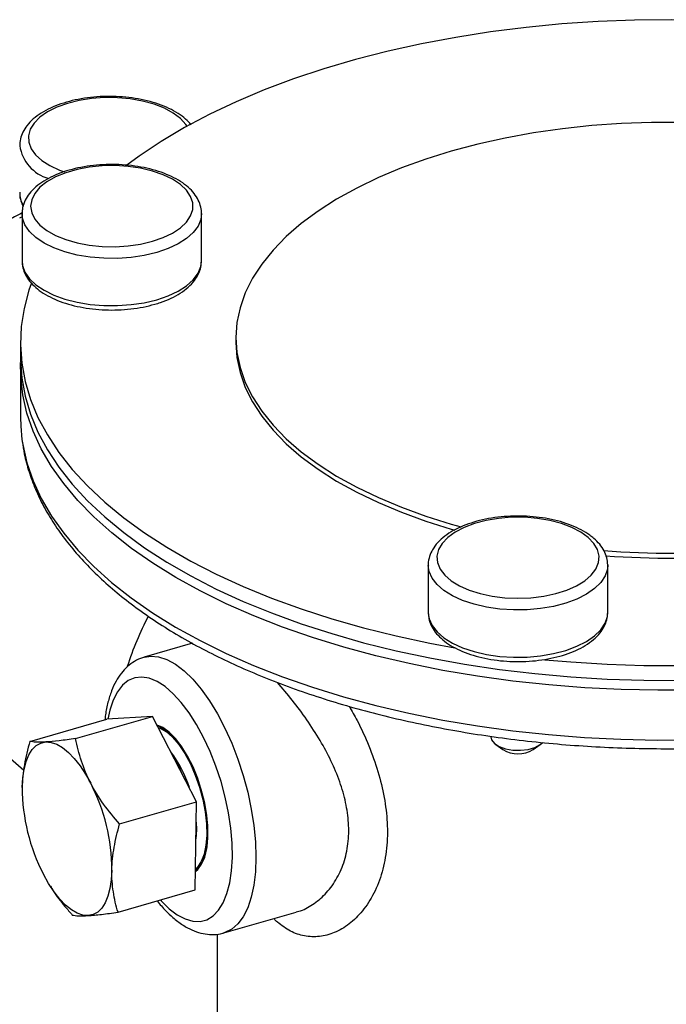
# Model space of a CAD drawing. Extents: x 19.1 to 29.8, y 0.6 to 8.7.
# Drawn here: x 21.7 to 21.8, y 5.5 to 5.5 of the extents above; entities that cross this region are included whole.
import ezdxf

# ---------------------------------------------------------------- set-up
doc = ezdxf.new("R2010")
doc.units = 0
doc.header["$MEASUREMENT"] = 0
doc.layers.get('0').update_dxf_attribs({"linetype": 'CONTINUOUS'})
doc.layers.add('D7', color=7, linetype='CONTINUOUS')

# ---------------------------------------------------------------- blocks, each defined once
blk = doc.blocks.new('A$C755316A3')
at = {"color": 7, "linetype": 'CONTINUOUS'}
for p, q in [((1.053563712026516, 1.758941781580979), (1.053563712026516, 1.756004599872006)), ((1.064720177264107, 1.756004599034214), (1.064720177264107, 1.758941780743188)), ((1.064718732161637, 1.755941139614156), (1.064720177264107, 1.756004599034214)), ((1.066850645058146, 1.75123000202504), (1.066850645058146, 1.750920824976942)), ((1.053462887497702, 1.750920824831121), (1.053462887497702, 1.749996385501936)), ((1.053462887497702, 1.749378031476586), (1.053462887497702, 1.746286260995578)), ((1.078807910750456, 1.737079664187871), (1.078807910750456, 1.734142482478897)), ((1.089964375988032, 1.734142481641105), (1.089964375988032, 1.737079663350074)), ((1.078807910750456, 1.734142482478897), (1.07880958237056, 1.734074194138448)), ((1.064148535153215, 1.732225919289106), (1.061160590285979, 1.731363373902398)), ((1.045614917685029, 1.73132407737747), (1.053681019744907, 1.72433862808409)), ((1.054054585757768, 1.726123760584596), (1.058840470553221, 1.72750532652208)), ((1.056893588084527, 1.726298907155068), (1.061679472879987, 1.727680473092554)), ((1.061679472879987, 1.727680473092554), (1.058840470553221, 1.72750532652208)), ((1.064415871761582, 1.72236907691862), (1.061679472879987, 1.727680473092554)), ((1.083001541792754, 1.725923526162039), (1.083438784905809, 1.725614348577822)), ((1.085333501002303, 1.725614349294355), (1.085770743759085, 1.725923525089439)), ((1.059629986966129, 1.720987510981133), (1.064415871761582, 1.72236907691862)), ((1.064313268111881, 1.716882534351343), (1.064415871761582, 1.72236907691862)), ((1.055286769727005, 1.717157539766736), (1.055311329369488, 1.717118549582298)), ((1.059527383316436, 1.715500968413859), (1.064313268111881, 1.716882534351343)), ((1.066111385041552, 1.714213317226576), (1.070605111428847, 1.715510544296257)), ((1.065690372973116, 1.7141440357077), (1.065690372973116, 1.674402599821158))]:
    blk.add_line(p, q, dxfattribs=at)
at = {"color": 7, "linetype": 'CONTINUOUS', "flags": 128}
for points in [[(1.0972879469007, 1.770918824016612), (1.096182067054841, 1.770961758039399), (1.093910340491298, 1.7710019591245), (1.091637703247244, 1.770977834791448), (1.089371434562821, 1.770889462457704), (1.087118796278403, 1.770737123106852), (1.084887002739869, 1.770521307716199), (1.082683202228367, 1.770242705849902), (1.080514457203023, 1.769902209024642), (1.078387711506892, 1.769500910311899), (1.076309779624097, 1.769040093679137), (1.074287317995122, 1.768521234778391), (1.072326803268837, 1.767945997691132), (1.070434517591693, 1.767316223124102), (1.068616522224168, 1.766633928350585), (1.066878638410607, 1.765901301688019), (1.065226437762938, 1.765120686118363), (1.063665206889326, 1.764294585703944), (1.062199951725134, 1.763425644164998), (1.060835364563715, 1.76251664594282), (1.060070429448807, 1.761956012484807)], [(1.063816970559671, 1.764379100165301), (1.063743370519759, 1.764489733321029), (1.063408909378047, 1.764859439643993), (1.062960167140758, 1.765197534357699), (1.06240876990222, 1.765495257324713), (1.061768994885824, 1.765744900910406), (1.061057411918064, 1.76593999971931), (1.060292454684614, 1.766075497038229), (1.059493933239281, 1.766147885251395), (1.058682526051221, 1.766155291980444), (1.057879252947444, 1.766097521409873), (1.057104913677748, 1.76597607359646), (1.056379566944216, 1.765794090814992), (1.055721996734221, 1.765556288146658), (1.055149233865684, 1.765268824430199), (1.054676113267021, 1.764939144229317), (1.054314886997162, 1.76457578752242), (1.054074912018699, 1.764188163534146), (1.053962405206605, 1.763786310722874), (1.053980278866803, 1.763380637686933), (1.05412806690353, 1.762981653962538), (1.054401946237135, 1.762599689018814), (1.054794823271386, 1.762244636077019), (1.055296521144996, 1.761925691770309), (1.055894044920365, 1.761651118302132), (1.056196919275735, 1.761541715107758)], [(1.094560613470449, 1.764609604116024), (1.092691708587196, 1.764609604199012), (1.090827358143564, 1.764544419946451), (1.088976640987084, 1.764414370158993), (1.087148577328321, 1.764220086220457), (1.085352071304243, 1.763962516678519), (1.083595875444054, 1.763642915475345), (1.081888547672449, 1.763262838604613), (1.080238402469249, 1.762824140593099), (1.078653482622521, 1.762328955765901), (1.077141506285827, 1.76177969958987), (1.075709842833675, 1.761179045076983), (1.074365466288512, 1.760529919920498), (1.073114924806497, 1.759835487105655), (1.071964313388875, 1.759099127963023), (1.070919235729761, 1.758324432666428), (1.06998478343187, 1.757515173071863), (1.069165509541456, 1.756675293566123), (1.068465405888105, 1.755808884875724), (1.067887882685696, 1.754920168353343), (1.067435753632253, 1.754013473538321), (1.067111221968212, 1.753093217505401), (1.066915868801864, 1.752163884867898), (1.066850645058146, 1.75123000202504), (1.066915868394119, 1.750296118889101), (1.067111221294887, 1.749366785663057), (1.067435753225233, 1.748446530033232), (1.067887881799301, 1.747539835212057), (1.068465405310107, 1.746651118615104), (1.06916550974293, 1.745784710079291), (1.069984782245598, 1.744944829725033), (1.070919234258263, 1.744135570543439), (1.071964313452781, 1.743360874966339), (1.073114924840517, 1.742624516586374), (1.07436546538456, 1.74193008327208), (1.075709842594762, 1.741280958446036), (1.0771415061364, 1.740680304183109), (1.078653482050676, 1.740131047282707), (1.080238403422491, 1.739635863181806), (1.080858262063906, 1.739462365611588)], [(1.061663303922387, 1.757221983690978), (1.062331190464143, 1.757452487639356), (1.062916475060213, 1.757733574955059), (1.063404002509728, 1.758057965577186), (1.063781143929006, 1.758417257124303), (1.064038133318789, 1.758802145241446), (1.064168314023107, 1.759202661769096), (1.064168313089418, 1.759608432154057), (1.06403813284787, 1.760008948263075), (1.063781143980322, 1.76039383618737), (1.063404003055147, 1.760753127938117), (1.062916475046414, 1.761077518561158), (1.062331189926795, 1.761358605731911), (1.061663304291841, 1.761589109492818), (1.060930117475969, 1.761763060715492), (1.060150618178625, 1.761875952876195), (1.059344992559218, 1.761924863058643), (1.058534110035495, 1.761908524197909), (1.057738968984886, 1.76182736005362), (1.056980167073036, 1.761683471366294), (1.056277351283342, 1.761480585923612), (1.055648725543065, 1.761223958746716), (1.055110576863385, 1.760920235298655), (1.054676833597313, 1.760577281642001), (1.054358737975882, 1.760203981079118), (1.054164522151694, 1.759810001574647), (1.054099221099463, 1.759405546759178), (1.054164523640864, 1.759001092242625), (1.054358737208517, 1.758607112438972), (1.05467683537838, 1.758233811634399), (1.055110576482839, 1.757890858948019), (1.055648726355514, 1.757587135214723), (1.056277351618448, 1.75733050778934), (1.056980166074553, 1.757127622192557), (1.057738970268247, 1.756983733500003), (1.058534111870905, 1.756902569438707), (1.059344993794873, 1.756886230690106), (1.060150618558666, 1.756935140957206), (1.060930118368844, 1.757048032963673), (1.061663303922387, 1.757221983690978)], [(1.053563711881054, 1.758739254629664), (1.053405419449284, 1.758653236107334)], [(1.061931059325296, 1.756526335031629), (1.061160941801518, 1.756341765285259), (1.060343496612546, 1.756218137049575), (1.059497892005204, 1.756158349150707), (1.058643941821927, 1.756163801443292), (1.0578016647572, 1.756234368094487), (1.056990804437547, 1.756368394323583), (1.056230363383847, 1.756562738715748), (1.055538166260234, 1.75681284515121), (1.05493044032454, 1.757112852197792), (1.054421429092578, 1.757455728717987), (1.054023060977272, 1.757833435170881), (1.053744675730826, 1.758237121249924), (1.053592797635133, 1.758657324923782), (1.053563750879789, 1.758952332588927)], [(1.064720133580039, 1.758952648015456), (1.064674750367352, 1.758586558449097), (1.064501459312247, 1.758168432189422), (1.064202546938709, 1.757768432523538), (1.063785015494844, 1.757395935101109), (1.063258655245377, 1.757059670860277), (1.062635804532718, 1.756767521482693), (1.061931059325296, 1.756526335031629)], [(1.053563712026516, 1.756004599872006), (1.053592797635133, 1.755720143214806), (1.053744675730826, 1.755299939540952), (1.054023060977272, 1.754896253461905), (1.054421429092578, 1.754518547009011), (1.05493044032454, 1.754175670488816), (1.055538166260234, 1.75387566344224), (1.056230363383847, 1.753625557006777), (1.056990804437547, 1.753431212614614), (1.0578016647572, 1.75329718638551), (1.058643941821927, 1.75322661973432), (1.059497892005204, 1.753221167441736), (1.060343496612546, 1.753280955340599), (1.061160941801518, 1.753404583576283), (1.061931059325296, 1.753589153322655)], [(1.061931059325296, 1.753589153322655), (1.062635804532718, 1.753830339773718), (1.063258655245377, 1.754122489151301), (1.063785015494844, 1.754458753392133), (1.064202546938709, 1.754831250814562), (1.064501459312247, 1.75523125048045), (1.064674750367352, 1.755649376740123), (1.064718732161637, 1.755941139614156)], [(1.054131464709577, 1.754569715859186), (1.053993562907522, 1.754174507610643), (1.053688886645013, 1.753048188387816), (1.053512139808205, 1.751915053706624), (1.053463890481339, 1.750778734973559), (1.053544295244627, 1.749642871771392), (1.053753092770165, 1.7485111016971), (1.054089614948531, 1.747387050725979), (1.05455278733352, 1.746274319736412), (1.055141121452529, 1.745176472843062), (1.055852733740245, 1.744097026235935), (1.056685347081718, 1.743039438989901), (1.057636293057072, 1.742007098030716), (1.058702526436676, 1.741003310817766), (1.059880628731833, 1.740031291797059), (1.061166828431318, 1.739094155347973), (1.062557006185173, 1.738194903439827), (1.064046708096363, 1.737336416739066), (1.065631160525797, 1.736521444405683), (1.067305289388187, 1.735752597854654), (1.069063732587551, 1.735032339986458), (1.070900857618398, 1.73436297779805), (1.072810776572332, 1.733746654622798), (1.074787374748361, 1.733185346297435), (1.076824320821181, 1.732680849738016), (1.078915084068065, 1.73223478111107), (1.080463241090015, 1.731948304083056)], [(1.066850645058146, 1.750920824976942), (1.066915868394119, 1.749986941840995), (1.067111221294887, 1.749057608614961), (1.067435753225233, 1.74813735298513), (1.067887881799301, 1.747230658163953), (1.068465405310107, 1.746341941567008), (1.06916550974293, 1.745475533031192), (1.069984782245598, 1.744635652676927), (1.070919234258263, 1.743826393495339), (1.071964313452781, 1.743051697918241), (1.073114924840517, 1.742315339538275), (1.07436546538456, 1.741620906223981), (1.075709842594762, 1.740971781397938), (1.0771415061364, 1.740371127135007), (1.078653482050676, 1.739821870234601), (1.080238403422491, 1.739326686133706), (1.080451949115499, 1.739265692453301)], [(1.053462887497702, 1.749996385501936), (1.053463890481339, 1.749854295644375), (1.053544295244627, 1.748718432442208), (1.053753092770165, 1.747586662367916), (1.054089614948531, 1.746462611396798), (1.05455278733352, 1.745349880407226), (1.055141121452529, 1.74425203351388), (1.055852733740245, 1.743172586906748), (1.056685347081718, 1.742114999660715), (1.057636293057072, 1.741082658701534), (1.058702526436676, 1.740078871488579), (1.059880628731833, 1.739106852467876), (1.061166828431318, 1.738169716018789), (1.062557006185173, 1.737270464110639), (1.064046708096363, 1.736411977409882), (1.065631160525797, 1.735597005076493), (1.067305289388187, 1.734828158525471), (1.069063732587551, 1.734107900657274), (1.070900857618398, 1.733438538468865), (1.072810776572332, 1.732822215293614), (1.074787374748361, 1.732260906968254), (1.076824320821181, 1.731756410408829), (1.078915084068065, 1.731310341781886), (1.081052975017009, 1.730924130100354), (1.083231140608426, 1.730599013559606)], [(1.095348613425223, 1.729314869846157), (1.093075324709503, 1.729298282801042), (1.09080380201911, 1.72934603834062), (1.088541321601106, 1.729457984779612), (1.08629513785737, 1.729633761583561), (1.084072443654485, 1.729872807561077), (1.081880362914617, 1.730174354190377), (1.079725922261936, 1.730537437084041), (1.077616018579292, 1.730960892669487), (1.075557421883083, 1.731443363553406), (1.073556722029664, 1.731983302786948), (1.07162033350675, 1.732578982806401), (1.069754459413758, 1.73322849259285), (1.06796507867552, 1.73392975136347), (1.066257923930095, 1.734680512013104), (1.064638469116517, 1.735478369245514), (1.063111903108563, 1.736320766699213), (1.061683113095143, 1.737205003486271), (1.060356683481174, 1.738128248234385), (1.059136860373222, 1.739087541044953), (1.058027552849794, 1.740079808101094), (1.057032319117496, 1.741101871038732), (1.056154344089038, 1.742150453274557), (1.055396442798035, 1.743222195374817), (1.054761044758365, 1.744313663364479), (1.054250182428518, 1.745421358717432), (1.053865498059515, 1.746541733370113), (1.053608220904763, 1.747671196368299), (1.053479176498918, 1.748806129393569), (1.053467646430384, 1.749687208603148)], [(1.053462887497702, 1.746286260995578), (1.053478971877993, 1.745717973580063), (1.053560481878371, 1.744887150039173)], [(1.053560481878371, 1.744887150039173), (1.053607574362076, 1.744583219064689), (1.053864369134907, 1.743453919873533), (1.054248534238127, 1.742333693845883), (1.054758837520048, 1.74122612920991), (1.055393643882205, 1.740134773070905), (1.056150919907843, 1.739063122166853), (1.057028240477507, 1.738014609285121), (1.058022797055628, 1.736992593468027), (1.059131400116208, 1.736000347440053), (1.060350499870239, 1.735041050129476), (1.061676193430493, 1.734117775227415), (1.063104232058016, 1.733233479676147), (1.06463003962233, 1.732390995536167), (1.066248733328912, 1.731593022507737), (1.067955122691309, 1.730842115731018), (1.06974374447573, 1.730140681703234), (1.071608869620448, 1.729490967050404), (1.073544524389689, 1.728895053297546), (1.075544504422005, 1.728354847320486), (1.077602406869815, 1.727872082310395), (1.079711635074929, 1.72744830325263), (1.081865440127878, 1.727084867587485), (1.084056915726009, 1.7267829391913), (1.086279045272491, 1.726543486857657), (1.088524708772184, 1.726367275707422), (1.090786713965997, 1.726254871641914), (1.093057817180963, 1.726206633758189), (1.09533073937655, 1.726222717469692)], [(1.083231140608426, 1.730599013559606), (1.085442603884992, 1.730336031345227), (1.087680283438836, 1.730136027735438), (1.089937006150876, 1.729999643686484), (1.092205549755491, 1.729927314004857), (1.094478642314385, 1.729919271729968)], [(1.086054882162991, 1.731199235222978), (1.087680283438836, 1.731060467064622), (1.089937006150876, 1.73092408301567), (1.092205549755491, 1.730851753334048), (1.094478642314385, 1.730843711059156)], [(1.088753268774248, 1.738804109205724), (1.088292260877495, 1.739138052476602), (1.08773008624609, 1.739430694774636), (1.087081305001817, 1.739674458499393), (1.086362721907605, 1.73986302920903), (1.085592945673305, 1.73999152390392), (1.084791912618009, 1.740056614256088), (1.083980371193583, 1.740056614356061), (1.08317933963005, 1.739991523668462), (1.082409563781454, 1.739863029234688), (1.081690980279966, 1.739674458772105), (1.081042199033881, 1.739430694767734), (1.080480024692385, 1.739138052207928), (1.080019017170564, 1.738804109390446), (1.079671114725201, 1.738437515982514), (1.079445330403814, 1.738047766333842), (1.079347510038922, 1.73764495352414), (1.079380187760385, 1.737239512262277), (1.079542516048967, 1.736841941736976), (1.079830293423612, 1.736462540781045), (1.08023606430897, 1.736111132886204), (1.080749318662768, 1.735796820016064), (1.081356765558887, 1.73552774567622), (1.082042672872198, 1.735310874043186), (1.082789273997975, 1.735151826232475), (1.083577233006906, 1.735054718320373), (1.084386142637854, 1.735022067794264), (1.085195051670951, 1.735054719064958), (1.085983011278245, 1.735151825848784), (1.086729612887403, 1.735310874933721), (1.087415518260165, 1.735527745485949), (1.088022965726751, 1.735796820422293), (1.088536220577524, 1.736111133053757), (1.08894199177108, 1.736462540281811), (1.089229769156198, 1.73684194237866), (1.089392097278783, 1.737239513179984), (1.089424774775992, 1.737644954141962), (1.089326954241798, 1.73804776652386), (1.089101170228851, 1.738437516428953), (1.088753268774248, 1.738804109205724)], [(1.089964288176624, 1.737095285201229), (1.089942101912754, 1.736830662477066), (1.089800968610369, 1.736409523944698), (1.089532916152166, 1.73600409378487), (1.089144227367825, 1.735623873258029), (1.088644014496907, 1.735277774696221), (1.088044000403769, 1.734973911728372), (1.087358247363369, 1.734719406112389), (1.08660283445758, 1.734520222054736), (1.085795462299494, 1.734381029431519), (1.084955054951791, 1.734305090383663), (1.084101316029802, 1.734294185589508), (1.083254250770295, 1.734348570011785), (1.082433715025473, 1.734466968159192), (1.081658945743044, 1.734646606325732), (1.080948098667484, 1.734883272610479), (1.080317835990222, 1.735171420075099), (1.079782931949914, 1.735504296244311), (1.079355922375278, 1.735874097383602), (1.079046815957724, 1.736272155711949), (1.078862859938553, 1.736689142322683), (1.078808013021714, 1.737062710331924)], [(1.07880958237056, 1.734074194138448), (1.078862859938553, 1.73375196061371), (1.079046815957724, 1.733334974002978), (1.079355922375278, 1.732936915674625), (1.079782931949914, 1.732567114535336), (1.080317835990222, 1.732234238366126), (1.080948098667484, 1.731946090901507), (1.081658945743044, 1.731709424616757), (1.082433715025473, 1.731529786450218), (1.083254250770295, 1.731411388302813), (1.084101316029802, 1.731357003880533), (1.084955054951791, 1.731367908674685), (1.085795462299494, 1.731443847722541), (1.08660283445758, 1.731583040345765), (1.087358247363369, 1.731782224403415), (1.088044000403769, 1.7320367300194), (1.088644014496907, 1.732340592987245), (1.089144227367825, 1.732686691549055), (1.089532916152166, 1.733066912075897), (1.089800968610369, 1.733472342235724), (1.089942101912754, 1.733893480768089), (1.089964375988032, 1.734142481641105)], [(1.061183954316817, 1.731369935812805), (1.061562120469432, 1.731428433982189), (1.062053532851309, 1.731385930991952), (1.062568020954522, 1.731218055368079), (1.063098082351189, 1.730927255055852), (1.063635987663773, 1.730517771837854), (1.06417389297637, 1.729995575724788), (1.064703954373023, 1.729368282766852), (1.065218442476258, 1.728645038856061), (1.065709854858127, 1.727836390633436), (1.066171025506328, 1.726954131739615), (1.066595229545023, 1.726011125967655), (1.066976281410462, 1.725021124747605), (1.067308624027405, 1.723998564083975), (1.0675874114404, 1.722958355824994), (1.067808578191219, 1.721915668870847), (1.067968899206178, 1.720885707264446), (1.068066036593223, 1.71988349054945), (1.068098573676124, 1.718923632711211), (1.068066036593223, 1.718020131887326), (1.067968899206178, 1.717186162062002), (1.067808578191219, 1.716433884599062), (1.0675874114404, 1.715774268560659), (1.067308624027405, 1.71521693653274), (1.066976281410462, 1.714770010167187), (1.066595229545023, 1.714440010138383), (1.066171025506328, 1.714231746180558), (1.066108847034549, 1.714212588156912)], [(1.062708458007371, 1.715718697600027), (1.063210641292706, 1.715339637027992), (1.063704578796006, 1.715078487355595), (1.064182159931477, 1.714939538226116), (1.064635542951208, 1.71492506892105), (1.065057283432836, 1.715035318708455), (1.065440456058298, 1.715268474337511), (1.06577876939766, 1.715620711203697), (1.06606666850287, 1.716086245070909), (1.066299425556601, 1.716657428147143), (1.066473219231028, 1.717324886679545), (1.066585195556833, 1.718077656423927), (1.066633516029313, 1.718903379047195), (1.066617387061058, 1.719788497679583), (1.06653707372665, 1.72071847740684), (1.066393894526499, 1.721678046734714), (1.066190200770066, 1.722651450106359), (1.065929336650967, 1.723622705804568), (1.065615585904801, 1.724575864137326), (1.065254099977324, 1.725495275967886), (1.064850814902194, 1.726365842681482), (1.064412352307102, 1.727173270828341), (1.063945911829549, 1.727904302464339), (1.06345915240599, 1.728546933588498), (1.062960066606763, 1.729090611395651), (1.062456849407965, 1.72952641027343), (1.061957763608753, 1.729847174427859), (1.061471004185186, 1.73004763535639), (1.061004563707648, 1.730124502326201), (1.060566101112549, 1.730076513671254), (1.060162816037405, 1.729904457197731), (1.059801330109927, 1.729611157359781), (1.059487579363775, 1.729201431260269), (1.059226715244669, 1.728682005470232), (1.059023021488251, 1.728061410033914), (1.058905281590853, 1.727509325607136)], [(1.064334761059222, 1.718031796312315), (1.064481501421419, 1.718158035468984), (1.064725970843227, 1.71849034613141), (1.064915408006769, 1.718932591288715), (1.065044645103711, 1.719472706644672), (1.065110157297013, 1.720095962583028), (1.065110157297013, 1.720785354988583), (1.065044645103711, 1.721522080240651), (1.064915408006769, 1.722286041948354), (1.064725970843227, 1.723056401897769), (1.064481501421419, 1.72381214601966), (1.064188667838934, 1.724532660276616), (1.063855458084568, 1.725198290466675), (1.063490961106559, 1.725790879850195), (1.063105119491283, 1.726294264477976), (1.062708458007371, 1.726694713467103), (1.062311796523467, 1.726981302321511), (1.061971190289228, 1.727133075070818)], [(1.061976777809065, 1.727103402434287), (1.062254410675123, 1.726984934352545), (1.062647939355209, 1.726716599602049), (1.063042987663117, 1.726333771129428), (1.063428779699649, 1.725846890966779), (1.063794792020509, 1.72526923993023), (1.06413104088729, 1.724616575489612), (1.064428354229669, 1.72390669898967), (1.064678622075448, 1.72315897690138), (1.064875017773197, 1.722393802344832), (1.065012184198963, 1.721632048393279), (1.065086379874558, 1.720894494878393), (1.065095580743105, 1.720201258454797), (1.065039536129134, 1.719571249871772), (1.064919774465615, 1.719021652075615), (1.064739562714536, 1.71856746108702)], [(1.06203225954868, 1.726995710979975), (1.062120373478962, 1.726961746784231), (1.062512947169701, 1.726735867327126), (1.062911007024127, 1.726388681925342), (1.063303101555796, 1.725930179276133), (1.063677950922177, 1.725373548189538), (1.06402477143655, 1.72473480246114), (1.06433358566008, 1.724032319606185), (1.064595509586525, 1.723286305340559), (1.064803008144494, 1.722518224282958), (1.064950111920623, 1.721750170149217), (1.065032589048776, 1.72100424076459), (1.065048066784499, 1.720301893166583), (1.064996099900675, 1.719663335692613), (1.064878183450546, 1.719106934238169), (1.064697709570211, 1.718648698719661)], [(1.053571806437674, 1.723255932760355), (1.053607253777351, 1.723854154189339), (1.053689792919855, 1.724398200144786), (1.053818011606921, 1.724878759932351), (1.053989715937547, 1.725287611289967), (1.054201968165806, 1.725617758833157), (1.054451136443078, 1.725863554220449), (1.054732957487033, 1.72602079038685), (1.055042609231606, 1.726086776930686)], [(1.055042609231606, 1.726086776930686), (1.05537479345832, 1.726060386450926), (1.055723826363426, 1.725942070205559), (1.056083735956364, 1.725733850849223), (1.056448364070604, 1.72543929303841), (1.056811471830933, 1.725063435900361), (1.057166846317401, 1.724612710862199), (1.057508406983651, 1.724094829084422), (1.057830309753967, 1.723518652766628)], [(1.082690360510782, 1.726413056423262), (1.082738160910864, 1.726213157262568), (1.082917553133839, 1.725989110042971), (1.083215918189993, 1.725799407322001), (1.083609088946105, 1.725659420393993), (1.084065213118322, 1.725580486712244), (1.084547338061768, 1.725569003967935), (1.08501640071195, 1.725625901106818), (1.08543440632215, 1.725746568932602), (1.085767486382579, 1.72592123044867), (1.085920580452949, 1.726052090618123)], [(1.064392136474744, 1.721099837721467), (1.06440606221534, 1.720613660484008), (1.064372802231595, 1.720065972014321)], [(1.059147207155164, 1.718119682448372), (1.059111759815494, 1.717521459885755), (1.059029220672983, 1.716977415063941), (1.058901001985923, 1.716496854142739), (1.058729297655283, 1.716088002785123), (1.058517045427024, 1.71575785524193), (1.058267877149767, 1.715512060988281), (1.057986056105804, 1.715354824821875), (1.057676404361231, 1.715288836010767)], [(1.064739562714536, 1.71856746108702), (1.064503816536202, 1.718221061596126), (1.064335417128873, 1.718066846711419)], [(1.064697709570211, 1.718648698719661), (1.064459870284693, 1.718301808364363), (1.064337649972892, 1.718186246075152)], [(1.057676404361231, 1.715288836010767), (1.057344220134524, 1.715315226490531), (1.056995187229418, 1.71543354500317), (1.056635277636474, 1.715641762092226), (1.056270649522233, 1.715936319903043), (1.055907541761904, 1.716312178174731), (1.055552167275444, 1.716762904346528), (1.055210606609194, 1.717280783857031), (1.05488870383887, 1.717856962442101)], [(1.062159570754339, 1.716260814532082), (1.06220627472203, 1.716209443992896), (1.062708458007371, 1.715718697600027)]]:
    blk.add_lwpolyline(points, dxfattribs=at)
at = {"color": 7, "linetype": 'CONTINUOUS'}
for centre, radius, start, end in [((1.055910176329718, 1.763550075447101), 0.002521650453132313, 188.8144669538919, 253.7909380834829), ((1.054944316171479, 1.76025336056854), 0.001526133958543284, 180.5814201602933, 209.396189788525), ((1.093669207951933, 1.788033074270136), 0.05020330054888922, 265.4601696020367, 285.4152922154962), ((1.093673177117012, 1.78770427507085), 0.05018332927641251, 265.612426067594, 285.416878601438), ((1.080281674552026, 1.724220155066567), 0.02121941977854925, 152.8197146677926, 161.9643114541891), ((1.056897690272365, 1.721019877568321), 0.007407882773864822, 17.52501306299716, 36.98948390507517), ((1.084386142359627, 1.727186174078949), 0.001835244275649405, 238.9221426816574, 301.0779006540611), ((1.055375632381228, 1.720686522589239), 0.008831760018628752, 22.96509982887687, 31.54936614068778), ((1.065500267841401, 1.72330538852242), 0.01192856392582521, 180.2375486751481, 207.1778832606816), ((1.047218731035123, 1.718070223096757), 0.0119285786568894, 0.2375656233882912, 27.17786631244589)]:
    blk.add_arc(centre, radius, start, end, dxfattribs=at)
for points, knots in [([(1.064071382293577, 1.764471544135936), (1.063963885577238, 1.764591799880315), (1.063734955717059, 1.764847901942642), (1.063269135217965, 1.765187121327052), (1.062705448565126, 1.76549873898584), (1.062059939602612, 1.765760509529913), (1.061352774123634, 1.765968341694843), (1.060599208615614, 1.766118867724697), (1.059814743573455, 1.766210427980133), (1.059014702788552, 1.76624195908446), (1.058214719226655, 1.766213173620547), (1.057430401043433, 1.76612451123203), (1.056676938733894, 1.765977161264803), (1.055968691183956, 1.765772798194546), (1.055319063082344, 1.765513260765995), (1.05474059485347, 1.76520018121088), (1.054246786149022, 1.764835191426203), (1.053865238541356, 1.764435789665945), (1.053603088129201, 1.764015348132367), (1.053443186688014, 1.763591776201056), (1.05343010888496, 1.763302505276317), (1.053423701125311, 1.763160770570964)], [0, 0, 0, 0, 0.04706365354812516, 0.1002288813413509, 0.1545251211686405, 0.2090042938173055, 0.2632574102865001, 0.3172542459949792, 0.3710572836833855, 0.4247496071997428, 0.4784175521089898, 0.53213338878663, 0.5859724301974355, 0.6400321179669, 0.6944178830653808, 0.7492266461432592, 0.8044781849533452, 0.8597968488264081, 0.9084234910531621, 0.9551300583540456, 1, 1, 1, 1]), ([(1.064713412203034, 1.758955477494607), (1.064715440766776, 1.758975050073045), (1.064733155219599, 1.759145967805996), (1.064654105046273, 1.759468966671483), (1.064476790439215, 1.759900697704922), (1.064184926750542, 1.760305653422781), (1.063793831287256, 1.76068243999804), (1.063300878863608, 1.76102570553759), (1.062716708648431, 1.761326515022698), (1.062056701023678, 1.761577116109836), (1.061338065741204, 1.761772659769579), (1.060576523818142, 1.761910524518766), (1.059787355486357, 1.761989116048501), (1.058985991744734, 1.762007558609212), (1.058188085998879, 1.761965712341211), (1.057409192915316, 1.761864191282952), (1.056664360601602, 1.761704314703789), (1.055967724117529, 1.761487820241164), (1.05533251296702, 1.761216538990012), (1.054771100410377, 1.76089201694258), (1.054297767540767, 1.760516094665985), (1.053938781096249, 1.760107638821835), (1.053695987576603, 1.759666328275444), (1.053571018108997, 1.75928073509603), (1.053576826124711, 1.75903713365457), (1.053578761799145, 1.758955947048382)], [0, 0, 0, 0, 0.00546159465176328, 0.04769342879357884, 0.08981220048620765, 0.1330983161566147, 0.178292092982833, 0.2251313717336091, 0.2727685186171428, 0.3204332089921669, 0.3678814339678061, 0.4151136034586014, 0.4621910922734208, 0.5091883421915886, 0.5561803395083766, 0.603225539252561, 0.6503965366331065, 0.6977802695305996, 0.7454694989721659, 0.7935422723568032, 0.8419839164267958, 0.890312575120492, 0.9324363786138414, 0.9774826409509219, 1, 1, 1, 1]), ([(1.053428480447593, 1.760272612917348), (1.053424819725883, 1.760241102431878), (1.053403590344821, 1.760058365759002), (1.053466488057069, 1.759751399507251), (1.053583170089475, 1.759498547596515), (1.053634828965578, 1.759386601950179)], [0, 0, 0, 0, 0.1040357996533996, 0.6033279273279523, 1, 1, 1, 1]), ([(1.053579317429694, 1.758995826555924), (1.053260313693471, 1.758828288102285), (1.052534748832031, 1.758447226687976), (1.051437379815539, 1.757746251957491), (1.050290517378357, 1.756917930615111), (1.049190068812763, 1.756008381335547), (1.048142027740823, 1.755027150981856), (1.047153364334534, 1.753979585010772), (1.046230316695961, 1.752872664425131), (1.045378848688934, 1.751713369736163), (1.04460446452844, 1.750509085418913), (1.043912235633968, 1.749267431667332), (1.043306742180995, 1.747996263857034), (1.042792091644031, 1.746703620857322), (1.042371838717401, 1.7453977346662), (1.04204903908623, 1.744086970711423), (1.04182612179661, 1.74277983425096), (1.041704905924718, 1.741484914395211), (1.041686509272608, 1.740210843983719), (1.041771343181566, 1.738966241417246), (1.041958975434881, 1.73775966970434), (1.042248188869344, 1.736599528035637), (1.042636742713654, 1.735493772052638), (1.043122055363824, 1.734450482880145), (1.043698893330507, 1.733474990275002), (1.044368350086927, 1.732579914999719), (1.044972695132216, 1.731897122086044), (1.045380476112747, 1.731546754190012), (1.045508737588904, 1.731436551150426)], [0, 0, 0, 0, 0.03117969984475849, 0.07091733427715884, 0.1106574070823921, 0.1503980365524787, 0.1901390282488912, 0.2298814661170995, 0.2696272143563266, 0.3093782460652403, 0.349136279274861, 0.3889034120249611, 0.428680931760715, 0.4684693102903899, 0.5082672097032267, 0.5480702652639466, 0.5878704326548448, 0.6276566721531329, 0.6674140097351272, 0.7071234592457977, 0.7467628307052809, 0.7863085715187954, 0.8257388613577978, 0.8650371994484277, 0.9041971821383831, 0.9432252006072263, 0.9821423265775792, 1, 1, 1, 1]), ([(1.053578019560092, 1.755965561950011), (1.053575542180305, 1.755909435329547), (1.053566368664846, 1.75570160348179), (1.053671440647477, 1.755347459690442), (1.053882561500828, 1.75492325752045), (1.054203748405534, 1.754526444630865), (1.054625328365823, 1.754158735411612), (1.055146627210661, 1.753827026435636), (1.05575503974849, 1.753540334404124), (1.056434194433713, 1.753305597285292), (1.05716709529797, 1.753126890554708), (1.057938412087012, 1.75300639469291), (1.058732740037968, 1.752945578478651), (1.059534952231964, 1.752944751407782), (1.060328027010137, 1.75300515556625), (1.061098296941552, 1.753120540938842), (1.061574722416012, 1.753244729369126), (1.061811827483631, 1.753306534851284)], [0, 0, 0, 0, 0.0235649994711634, 0.08725908208719467, 0.151261540514892, 0.2175087339774223, 0.286674671274316, 0.3579879991002034, 0.4301373362351666, 0.5021163985049838, 0.5737501721909248, 0.6450801955481231, 0.7162091320540089, 0.7872500547733374, 0.8583167050982361, 0.9294877603722497, 1, 1, 1, 1]), ([(1.061811827483631, 1.753306534851284), (1.06193440594479, 1.753343905517114), (1.062290749810806, 1.753452544566824), (1.062835641074372, 1.753674677844018), (1.063412630029127, 1.753988607734482), (1.063903670293676, 1.754355160157156), (1.064282773106157, 1.754755613680071), (1.064540457274788, 1.755177057232735), (1.064688622165335, 1.755565757883653), (1.064700085438631, 1.755818361380579), (1.064704864791445, 1.755923678701724)], [0, 0, 0, 0, 0.07569680680728917, 0.2200557302319575, 0.3655004970257746, 0.5121151179248716, 0.6588485389919335, 0.7876864339831775, 0.9114806553076863, 1, 1, 1, 1]), ([(1.053580305535277, 1.744776772247552), (1.053617119222039, 1.744517514063788), (1.053706810021126, 1.743885871984253), (1.053981751333666, 1.742891275665092), (1.054385462285978, 1.741795157856679), (1.054906825796586, 1.740712347578348), (1.055539745449281, 1.739645229956953), (1.056284586642228, 1.73859701266474), (1.057139197466704, 1.737571055554196), (1.058101258051124, 1.736570848962946), (1.059167672305506, 1.73559979549685), (1.060334861832757, 1.734661093977496), (1.061598884671959, 1.733757674331227), (1.062955490601055, 1.732892207149246), (1.064400239135026, 1.732067103573491), (1.065928552297457, 1.731284544745434), (1.067535775582918, 1.730546497452388), (1.069217142963232, 1.72985477398655), (1.070967749539214, 1.729211058101533), (1.072782550824641, 1.728616918648393), (1.074656353398829, 1.728073803576872), (1.076583829044147, 1.727583050516635), (1.078559507408862, 1.727145872580286), (1.080577792339582, 1.726763354405993), (1.082632975600724, 1.726436462754546), (1.08471923992137, 1.726166013967883), (1.086830685233991, 1.725952701129708), (1.088961333674504, 1.725797059511165), (1.091105155913269, 1.725699490401415), (1.093256081123776, 1.725660240056233), (1.095408014159702, 1.725679408219281), (1.097554849242329, 1.725756936588751), (1.099690494495022, 1.725892629064163), (1.10180889881741, 1.72608612040485), (1.103904069227205, 1.72633691912668), (1.105970085732061, 1.726644371407581), (1.108001109982396, 1.727007698432236), (1.109991412431818, 1.727425977094556), (1.111935374941936, 1.72789815947434), (1.113827519242733, 1.728423070394094), (1.115662503048242, 1.728999428034446), (1.117435144512449, 1.729625832920406), (1.119140426047615, 1.730300790183889), (1.120773485380511, 1.73102271426369), (1.122329636860698, 1.731789926999482), (1.123804349723962, 1.732600665635739), (1.125193243808475, 1.733453073730561), (1.126492078144778, 1.734345189502874), (1.12769666275431, 1.735274860718893), (1.12880292621157, 1.736239719588156), (1.12980691314096, 1.737237116013856), (1.130704919059028, 1.738264089695122), (1.131493413157258, 1.739317279838651), (1.132169673461469, 1.740392875289978), (1.132730063137032, 1.741486750889224), (1.133177305399258, 1.742594294168316), (1.133494180928579, 1.743711786365195), (1.133665153272872, 1.744487933512207), (1.133696967576206, 1.744891124378023), (1.13369911261384, 1.744918308992848)], [0, 0, 0, 0, 0.01208683434867441, 0.02944768443581516, 0.04688206720572707, 0.06441667226738997, 0.0820637755620716, 0.09982174621524653, 0.1176781632078815, 0.1356142540586554, 0.1536092543146372, 0.1716436800376772, 0.189701177733577, 0.2077691353272182, 0.2258371149892853, 0.2438989897926079, 0.2619516385629228, 0.2799934718632916, 0.2980238999263478, 0.3160430745665631, 0.3340515219180047, 0.3520501106971591, 0.3700398005157297, 0.3880216607578899, 0.4059967660265694, 0.4239662214794132, 0.4419310919096091, 0.4598924243769558, 0.4778512815703428, 0.4958086488965281, 0.5137655469623826, 0.5317228837751236, 0.5496814262850438, 0.5676422063144747, 0.5856062535786303, 0.60357463200716, 0.6215484347074359, 0.6395287774331595, 0.657516808829547, 0.6755136949770649, 0.6935205947655728, 0.7115386197442867, 0.7295687751728553, 0.7476118453327125, 0.7656682580772167, 0.7837378512421974, 0.8018195437240925, 0.8199108911471785, 0.8380075274935935, 0.8560994216602381, 0.8741749887548349, 0.892218582819134, 0.910210649636797, 0.9281291366886021, 0.9459524046548464, 0.9636636154292745, 0.9812558564885928, 0.9987362007303944, 0.9999999999999999, 0.9999999999999999, 0.9999999999999999, 0.9999999999999999]), ([(1.089103842312994, 1.738745151255503), (1.089022312927824, 1.738811997555433), (1.08878862829436, 1.739003596609792), (1.088331797817887, 1.73928333550456), (1.087716308545552, 1.739566764280323), (1.087031529114078, 1.739796577553226), (1.086294722629887, 1.739970294901945), (1.085520764343606, 1.740085585223805), (1.084725094738651, 1.740141198641717), (1.083923190625441, 1.740136514965994), (1.083130741521913, 1.740071688018914), (1.082363150770796, 1.739947617041744), (1.081635176469135, 1.739765824473086), (1.080960548530449, 1.739528127353254), (1.080352213412219, 1.739236288481046), (1.07982250353885, 1.738891737170406), (1.079387041864067, 1.738496997873392), (1.079069650265495, 1.738073136003952), (1.078877130894099, 1.73762313084469), (1.078794514598748, 1.737282485552734), (1.07881454044518, 1.737090945789496), (1.078818015741717, 1.737057705872362)], [0, 0, 0, 0, 0.03057526375415134, 0.08763673722759664, 0.1449240975683306, 0.2020489975040911, 0.258898618125194, 0.3155130811583322, 0.3719756666760107, 0.4283764078455848, 0.4848029840891644, 0.541320654676823, 0.5980278852832851, 0.655033029004776, 0.7124456976150668, 0.7703340461081328, 0.8285641577358108, 0.8862020680680706, 0.935872426589879, 0.9888712652145125, 1, 1, 1, 1]), ([(1.089963010177598, 1.73710039504311), (1.089951037481427, 1.73724949263108), (1.089926897324972, 1.737550113229966), (1.089747523480426, 1.737982016066561), (1.08948195751983, 1.738387078669979), (1.089229938427358, 1.73862573907403), (1.089103842312994, 1.738745151255503)], [0, 0, 0, 0, 0.2439836858819721, 0.4919363402536667, 0.7457936511264985, 1, 1, 1, 1]), ([(1.078823522034909, 1.734055348908355), (1.078827644320775, 1.7339573764682), (1.078838142735037, 1.733707865566449), (1.078984449098044, 1.733320582942016), (1.079236907450223, 1.732906719817483), (1.079596533433993, 1.732520537147825), (1.080056887728915, 1.73216550994261), (1.080613083330363, 1.731849988120687), (1.081250392368069, 1.731582458884479), (1.081951850290281, 1.731368714100365), (1.082701168363911, 1.731211960139654), (1.083483068918284, 1.731114041541169), (1.084282184062289, 1.731076067135178), (1.085082923707944, 1.731098419181685), (1.085869652262396, 1.731180725592581), (1.08662711625216, 1.731321882184864), (1.087340846760725, 1.731520244731905), (1.087997351171467, 1.731773969847223), (1.088584014805598, 1.732081395558876), (1.089087574400175, 1.732440954419684), (1.089480261963772, 1.732835829599767), (1.089754926771114, 1.733252972000739), (1.089930849277877, 1.733687290770551), (1.089952340936563, 1.733990218833314), (1.089963333974595, 1.734145167307358)], [0, 0, 0, 0, 0.02732219801865089, 0.06958269340556143, 0.1125928195826923, 0.1573885061961746, 0.2040237511390354, 0.2517515689833311, 0.2997161256820842, 0.3474942164427401, 0.3950440730831228, 0.4424158943663765, 0.4896824175480039, 0.5369191670827622, 0.5841926627211457, 0.6315658785286408, 0.6791238689780081, 0.7269586815412603, 0.775158248499374, 0.8237527077247615, 0.8724780598693322, 0.9155026885133668, 0.9567794104106117, 1, 1, 1, 1]), ([(1.061198927581174, 1.731361266564162), (1.061147025035766, 1.731350851529585), (1.060917875242581, 1.731304869140865), (1.060545237454036, 1.731109578141766), (1.060102996642819, 1.730788475901472), (1.059718585001704, 1.730369607448686), (1.059386632519796, 1.72986182901415), (1.059107858997862, 1.729258801871514), (1.058892421496914, 1.728558290235092), (1.058760362546174, 1.727948354989116), (1.058723864725252, 1.727554521192302), (1.058713771888257, 1.72744561331202)], [0, 0, 0, 0, 0.03475934987958785, 0.1534625666615157, 0.271821303604935, 0.3934812568858743, 0.5215750338926469, 0.657390119135073, 0.7994814762909754, 0.9445500930811146, 1, 1, 1, 1]), ([(1.070592335057725, 1.71552566914326), (1.070650347723678, 1.71553644120961), (1.071007482971453, 1.715602755772506), (1.071633176226058, 1.715957576452561), (1.072425634567878, 1.716593284156489), (1.073093412718947, 1.717474501125179), (1.073587416445847, 1.718537163667132), (1.073854316550438, 1.719743515306559), (1.073893315339149, 1.721014126313483), (1.073705065202496, 1.722318179204318), (1.073332199528856, 1.723620970506869), (1.072785769201616, 1.724918223932549), (1.072090252937862, 1.726215574342278), (1.071273778916193, 1.727477642324701), (1.07036446197236, 1.728706971174005), (1.069744420301987, 1.729424852866354), (1.069430193679281, 1.729788663155994)], [0, 0, 0, 0, 0.01477993719913088, 0.09098765667755698, 0.1671977564511726, 0.246275545123395, 0.3253105243339198, 0.4012725112380296, 0.4772141840452609, 0.5486483898289587, 0.620109925428582, 0.6927578493896902, 0.7654304889330299, 0.8429180842064065, 0.9203935441021236, 1, 1, 1, 1]), ([(1.07389633255552, 1.728305427922224), (1.07406443039784, 1.728012500931205), (1.074520114847253, 1.727218426047343), (1.075132363052447, 1.725850559772083), (1.075711675978937, 1.724246005159986), (1.076100482745986, 1.722636683031451), (1.076295937564851, 1.721025539280524), (1.076256531020249, 1.719456384986413), (1.075977928561187, 1.717968013216329), (1.075460789454105, 1.716646388418373), (1.074756545867999, 1.71555460885041), (1.073912426275555, 1.71473151827871), (1.073002905415358, 1.714196121970802), (1.072054151653688, 1.713947543791597), (1.071129164301823, 1.713980998388636), (1.070237531872834, 1.714272946768754), (1.069701194518828, 1.714675884057731), (1.069433057652219, 1.714877328803843)], [0, 0, 0, 0, 0.03976222494118784, 0.1077885791346175, 0.1758162182261853, 0.2441274939284052, 0.3124324350945196, 0.3853215782482227, 0.4582156264164146, 0.5326926895447565, 0.6071736438988652, 0.6771862949511238, 0.7471769015062935, 0.8124043084469124, 0.8775989894111714, 0.9388067543611474, 1, 1, 1, 1]), ([(1.05405458634867, 1.726123760768446), (1.053914482393914, 1.725636975848304), (1.053797517923385, 1.725153610386834), (1.053630300931822, 1.724196737883887), (1.053580547090533, 1.723723304535272), (1.053571806782813, 1.72325593199949)], [0, 0, 0, 0, 0.5, 0.5, 1, 1, 1, 1]), ([(1.055042609693174, 1.726086777402453), (1.054922141229596, 1.72607934531946), (1.054811330986965, 1.72607482396493), (1.054611417530481, 1.7260714489949), (1.054521758531067, 1.726072552479256), (1.054279940711346, 1.726083223821015), (1.054154835392779, 1.726100123925744), (1.05405458634867, 1.726123760768446)], [0, 0, 0, 0, 0.2499999999999999, 0.2499999999999999, 0.4999999999999998, 0.4999999999999998, 1, 1, 1, 1]), ([(1.056893588621449, 1.726298907855759), (1.056529665324533, 1.726246560099018), (1.056187246602583, 1.726200805187756), (1.055564407606994, 1.726128302771376), (1.05528445077919, 1.726101697348876), (1.055042609693174, 1.726086777402453)], [0, 0, 0, 0, 0.5, 0.5, 1, 1, 1, 1]), ([(1.057830310191996, 1.723518652630458), (1.057598747656058, 1.723968119465145), (1.057405896321548, 1.724435469625912), (1.057100366084427, 1.725365548362418), (1.056984649449866, 1.725831818552471), (1.056893588621449, 1.726298907855759)], [0, 0, 0, 0, 0.5, 0.5, 1, 1, 1, 1]), ([(1.059629987346305, 1.720987511224457), (1.059276204637719, 1.721381977165021), (1.058938624467054, 1.721792513626384), (1.058331990920706, 1.722635347588404), (1.058061709165514, 1.723069503273217), (1.057830310191996, 1.723518652630458)], [0, 0, 0, 0, 0.5, 0.5, 1, 1, 1, 1]), ([(1.059147207780455, 1.718119682455497), (1.059151561595847, 1.718352495052552), (1.059166133467599, 1.718589295889873), (1.059214251986965, 1.719063306553031), (1.059247779408679, 1.719301506191814), (1.059373332957023, 1.720019254968002), (1.059490233203157, 1.720501941709096), (1.059629987346305, 1.720987511224457)], [0, 0, 0, 0, 0.2499999999999994, 0.2499999999999994, 0.4999999999999989, 0.4999999999999989, 1, 1, 1, 1]), ([(1.05952738379839, 1.715500967505842), (1.059404064428705, 1.715911708662346), (1.059304007147823, 1.716332425340519), (1.059170958008842, 1.717202618477816), (1.059138467472749, 1.717652309919722), (1.059147207780455, 1.718119682455497)], [0, 0, 0, 0, 0.5, 0.5, 1, 1, 1, 1]), ([(1.055323287930158, 1.717125729683462), (1.055378838564039, 1.717029911990926), (1.055634827505671, 1.716588364019525), (1.056108675390114, 1.715991763240635), (1.056534082603548, 1.715503071672283), (1.056688380989677, 1.715325819576116)], [0, 0, 0, 0, 0.1501100571568469, 0.6917385450497251, 0.9999999999999999, 0.9999999999999999, 0.9999999999999999, 0.9999999999999999]), ([(1.061959549175825, 1.716203073087041), (1.062135832465039, 1.715992614100712), (1.062452000597958, 1.715615151069138), (1.062786739379305, 1.715311280724872), (1.062934840586337, 1.715176836892021)], [0, 0, 0, 0, 0.5575618503642814, 1, 1, 1, 1]), ([(1.056688381525618, 1.715325820418529), (1.056788881498086, 1.71530212441163), (1.056914278468639, 1.715285230539592), (1.057236851333656, 1.715271053590322), (1.057434563784113, 1.715273917106118), (1.057676404870115, 1.715288837052541)], [0, 0, 0, 0, 0.5000000000000001, 0.5000000000000001, 1, 1, 1, 1]), ([(1.057676404870115, 1.715288837052541), (1.0577968733337, 1.715296269135531), (1.057928080634809, 1.715306678613664), (1.058206928362594, 1.715332839945083), (1.058355048692476, 1.715348612793165), (1.058822345698076, 1.71540303168575), (1.0591643691453, 1.715448750451002), (1.05952738379839, 1.715500967505842)], [0, 0, 0, 0, 0.2500000000000001, 0.2500000000000001, 0.5000000000000002, 0.5000000000000002, 1, 1, 1, 1]), ([(1.062934840586337, 1.715176836892021), (1.0630362365441, 1.715092395239902), (1.063332870980609, 1.714845360718582), (1.063819324930662, 1.714531968017668), (1.064391215589438, 1.714274720761778), (1.064940106133228, 1.714130946880732), (1.065490445167953, 1.714101990349406), (1.065886350888917, 1.714133362382639), (1.066084197996872, 1.714210085177723), (1.066105855367844, 1.714218483652952)], [0, 0, 0, 0, 0.1049500106268996, 0.3070318378026579, 0.4838808808359026, 0.6506032636219822, 0.8093594619725367, 0.9791314975666939, 1, 1, 1, 1]), ([(1.069433057652219, 1.714877328803843), (1.069401965591268, 1.714903458209565), (1.069324151980631, 1.714968851861234), (1.069254118228656, 1.715056050556172), (1.069212067931872, 1.715108407182801)], [0, 0, 0, 0, 0.3995709837440414, 1, 1, 1, 1])]:
    blk.add_open_spline(points, degree=3, knots=knots, dxfattribs=at)

msp = doc.modelspace()

# ---------------------------------------------------------------- block references
at = {"layer": 'D7', "color": 7, "linetype": 'CONTINUOUS'}
msp.add_blockref('A$C755316A3', (20.69305856295026, 3.749317358184037), dxfattribs=at)

doc.saveas('drawing.dxf')
